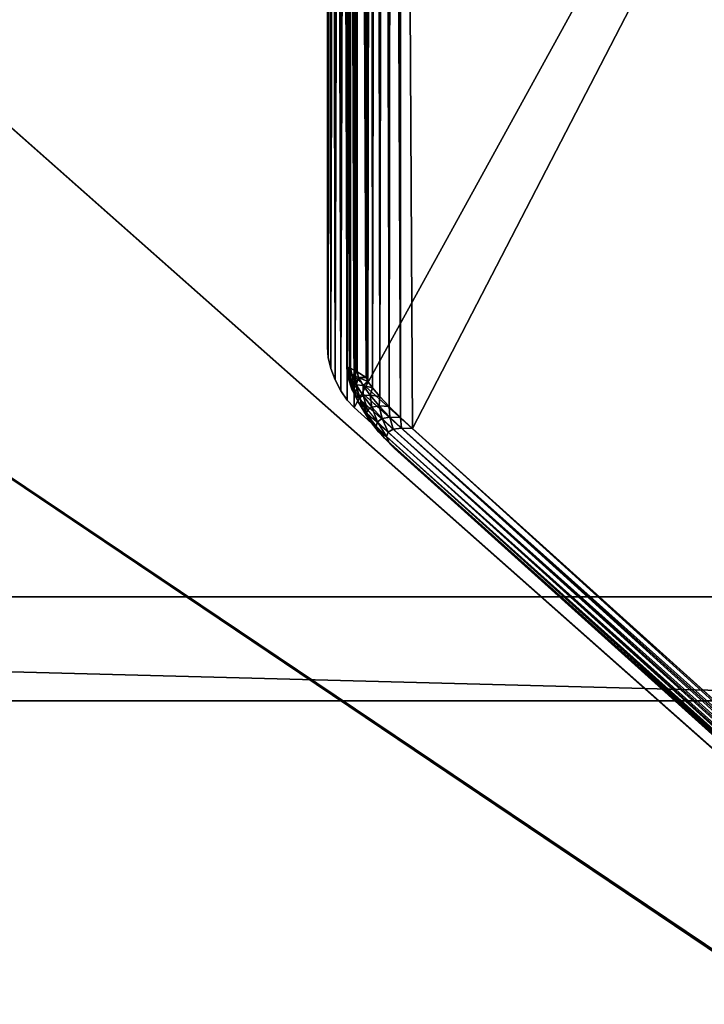
# Model space of a CAD drawing. Extents: x -141 to 1235, y -219 to 696.
# Drawn here: x 772 to 925, y 1 to 222 of the extents above; entities that cross this region are included whole.
import ezdxf

# ---------------------------------------------------------------- set-up
doc = ezdxf.new("R2010")
doc.units = 0
doc.header["$LTSCALE"] = 25.4
doc.layers.get('0').update_dxf_attribs({"color": 13, "linetype": 'CONTINUOUS'})

# ---------------------------------------------------------------- blocks, each defined once
blk = doc.blocks.new('GROUP_2')
at = {"color": 0}
mesh = blk.add_polyface(dxfattribs=at)
corners = [(1186, 2, 53), (2, 798, 53), (2, 2, 53), (359.45, 733.61, 53), (814.85, 733.61, 53), (814.85, 764.21, 53), (359.45, 764.21, 53), (1186, 798, 53)]
mesh.append_faces([[corners[k] for k in face] for face in [(0, 1, 2)]], dxfattribs={"vtx0": -1, "color": 0})
mesh.append_faces([[corners[k] for k in face] for face in [(3, 0, 4), (4, 0, 5), (1, 6, 7), (6, 1, 3), (7, 5, 0)]], dxfattribs={"vtx0": -1, "vtx1": -1, "color": 0})
mesh.append_faces([[corners[k] for k in face] for face in [(1, 0, 3)]], dxfattribs={"vtx0": -1, "vtx1": -1, "vtx2": -1, "color": 0})
mesh.append_faces([[corners[k] for k in face] for face in [(7, 6, 5)]], dxfattribs={"vtx0": -1, "vtx2": -1, "color": 0})
mesh = blk.add_polyface(dxfattribs=at)
corners = [(1186, 798), (2, 2), (2, 798), (1186, 2)]
mesh.append_faces([[corners[k] for k in face] for face in [(0, 1, 2), (1, 0, 3)]], dxfattribs={"vtx0": -1, "color": 0})
blk = doc.blocks.new('GROUP_4')
at = {"color": 0}
mesh = blk.add_polyface(dxfattribs=at)
corners = [(1188, 0, 5), (0, 800, 5), (0, 0, 5), (359.45, 733.61, 5), (814.85, 733.61, 5), (814.85, 764.21, 5), (359.45, 764.21, 5), (1188, 800, 5)]
mesh.append_faces([[corners[k] for k in face] for face in [(0, 1, 2)]], dxfattribs={"vtx0": -1, "color": 0})
mesh.append_faces([[corners[k] for k in face] for face in [(3, 0, 4), (4, 0, 5), (1, 6, 7), (6, 1, 3), (7, 5, 0)]], dxfattribs={"vtx0": -1, "vtx1": -1, "color": 0})
mesh.append_faces([[corners[k] for k in face] for face in [(1, 0, 3)]], dxfattribs={"vtx0": -1, "vtx1": -1, "vtx2": -1, "color": 0})
mesh.append_faces([[corners[k] for k in face] for face in [(7, 6, 5)]], dxfattribs={"vtx0": -1, "vtx2": -1, "color": 0})
mesh = blk.add_polyface(dxfattribs=at)
corners = [(0, 800), (359.45, 764.21), (0, 0), (1188, 800), (814.85, 764.21), (814.85, 733.61), (359.45, 733.61), (1188, 0)]
mesh.append_faces([[corners[k] for k in face] for face in [(0, 1, 2), (1, 3, 4), (4, 3, 5), (2, 6, 7), (6, 2, 1), (7, 5, 3)]], dxfattribs={"vtx0": -1, "vtx1": -1, "color": 0})
mesh.append_faces([[corners[k] for k in face] for face in [(1, 0, 3), (7, 6, 5)]], dxfattribs={"vtx0": -1, "vtx2": -1, "color": 0})
blk = doc.blocks.new('GROUP_3')
at = {"color": 0}
mesh = blk.add_polyface(dxfattribs=at)
corners = [(1186, 2, 58), (2, 798, 58), (2, 2, 58), (1186, 798, 58)]
mesh.append_faces([[corners[k] for k in face] for face in [(0, 1, 2), (1, 0, 3)]], dxfattribs={"vtx0": -1, "color": 0})
mesh = blk.add_polyface(dxfattribs=at)
corners = [(1186, 798), (2, 2), (2, 798), (1186, 2)]
mesh.append_faces([[corners[k] for k in face] for face in [(0, 1, 2), (1, 0, 3)]], dxfattribs={"vtx0": -1, "color": 0})
blk = doc.blocks.new('GRUPA_8')
at = {"color": 0}
for p, q in [((940, 400, 7), (0, 400, 7)), ((940, 400), (0, 400)), ((940, 400, 7), (0, 400, 7)), ((885.27696, 376.7136, 43), (54.72304, 376.7136, 43)), ((885.27696, 376.7136, 43), (54.72304, 376.7136, 43))]:
    blk.add_line(p, q, dxfattribs=at)
mesh = blk.add_polyface(dxfattribs=at)
corners = [(0, 400, 7), (940, 400), (0, 400), (940, 400, 7)]
mesh.append_faces([[corners[k] for k in face] for face in [(0, 1, 2), (1, 0, 3)]], dxfattribs={"vtx0": -1, "color": 0})
mesh = blk.add_polyface(dxfattribs=at)
corners = [(54.72304, 376.7136, 43), (940, 400, 7), (0, 400, 7), (885.27696, 376.7136, 43)]
mesh.append_faces([[corners[k] for k in face] for face in [(0, 1, 2), (1, 0, 3)]], dxfattribs={"vtx0": -1, "color": 0})
mesh = blk.add_polyface(dxfattribs=at)
corners = [(885.27696, 23.2864, 43), (54.72304, 376.7136, 43), (54.72304, 23.2864, 43), (885.27696, 376.7136, 43)]
mesh.append_faces([[corners[k] for k in face] for face in [(0, 1, 2), (1, 0, 3)]], dxfattribs={"vtx0": -1, "color": 0})
blk = doc.blocks.new('GRUPA_13')
at = {"color": 123}
blk.add_blockref('GROUP_3', (58, 0, 2252), dxfattribs=at)
at = {"color": 123, "extrusion": (0, 0, -1), "zscale": -1, "rotation": 180}
blk.add_blockref('GRUPA_8', (-182, 600, -2310), dxfattribs=at)
blk = doc.blocks.new('GRUPUJ_6')
at = {"color": 0}
for p, q in [((0, 717.81, 14.6), (0, 279.15, 14.6)), ((0, 279.15), (0, 717.81)), ((0, 717.81, 14.6), (0, 279.15, 14.6)), ((0, 279.15), (0, 717.81)), ((0.2, 276.87, 14.6), (0, 279.15, 14.6)), ((0, 279.15), (0.2, 276.87)), ((0.2, 276.87, 14.6), (0, 279.15, 14.6)), ((0, 279.15), (0, 279.15, 14.6)), ((0, 279.15), (0.2, 276.87)), ((0, 279.15), (0, 279.15, 14.6)), ((0.8, 274.38, 14.6), (0.2, 276.87, 14.6)), ((0.2, 276.87), (0.8, 274.38)), ((0.8, 274.38, 14.6), (0.2, 276.87, 14.6)), ((0.2, 276.87, 14.6), (0.2, 276.87)), ((0.2, 276.87), (0.8, 274.38)), ((0.2, 276.87, 14.6), (0.2, 276.87)), ((1.76, 271.84, 14.6), (0.8, 274.38, 14.6)), ((0.8, 274.38), (1.76, 271.84)), ((1.76, 271.84, 14.6), (0.8, 274.38, 14.6)), ((0.8, 274.38, 14.6), (0.8, 274.38)), ((0.8, 274.38), (1.76, 271.84)), ((0.8, 274.38, 14.6), (0.8, 274.38)), ((3, 269.44, 14.6), (1.76, 271.84, 14.6)), ((1.76, 271.84), (3, 269.44)), ((3, 269.44, 14.6), (1.76, 271.84, 14.6)), ((1.76, 271.84, 14.6), (1.76, 271.84)), ((1.76, 271.84), (3, 269.44)), ((1.76, 271.84, 14.6), (1.76, 271.84)), ((4.45, 267.32, 14.6), (3, 269.44, 14.6)), ((3, 269.44), (4.45, 267.32)), ((4.45, 267.32, 14.6), (3, 269.44, 14.6)), ((3, 269.44, 14.6), (3, 269.44)), ((3, 269.44), (4.45, 267.32)), ((3, 269.44, 14.6), (3, 269.44)), ((6, 265.64, 14.6), (4.45, 267.32, 14.6)), ((4.45, 267.32), (6, 265.64)), ((6, 265.64, 14.6), (4.45, 267.32, 14.6)), ((4.45, 267.32, 14.6), (4.45, 267.32)), ((4.45, 267.32), (6, 265.64)), ((4.45, 267.32, 14.6), (4.45, 267.32)), ((6, 265.64, 14.6), (300, 0, 14.6)), ((6, 265.64), (300, 0)), ((6, 265.64), (6, 265.64, 14.6)), ((6, 265.64, 14.6), (300, 0, 14.6)), ((6, 265.64), (6, 265.64, 14.6)), ((6, 265.64), (300, 0))]:
    blk.add_line(p, q, dxfattribs=at)
mesh = blk.add_polyface(dxfattribs=at)
corners = [(0.2, 276.87, 14.6), (0, 717.81, 14.6), (0, 279.15, 14.6), (0.2, 719.46, 14.6), (0.8, 274.38, 14.6), (0.8, 721.11, 14.6), (1.76, 271.84, 14.6), (1.76, 722.63, 14.6), (3, 269.44, 14.6), (3, 723.93, 14.6), (4.45, 267.32, 14.6), (4.45, 724.92, 14.6), (6, 265.64, 14.6), (6, 725.52, 14.6), (300, 0, 14.6), (300, 800, 14.6)]
mesh.append_faces([[corners[k] for k in face] for face in [(0, 1, 2), (13, 14, 15)]], dxfattribs={"vtx0": -1, "color": 0})
mesh.append_faces([[corners[k] for k in face] for face in [(1, 0, 3), (3, 4, 5), (5, 6, 7), (7, 8, 9), (9, 10, 11), (11, 12, 13)]], dxfattribs={"vtx0": -1, "vtx1": -1, "color": 0})
mesh.append_faces([[corners[k] for k in face] for face in [(3, 0, 4), (5, 4, 6), (7, 6, 8), (9, 8, 10), (11, 10, 12), (13, 12, 14)]], dxfattribs={"vtx0": -1, "vtx2": -1, "color": 0})
mesh = blk.add_polyface(dxfattribs=at)
corners = [(0.2, 719.46), (0, 279.15), (0, 717.81), (0.2, 276.87), (0.8, 721.11), (0.8, 274.38), (1.76, 722.63), (1.76, 271.84), (3, 723.93), (3, 269.44), (4.45, 724.92), (4.45, 267.32), (6, 725.52), (6, 265.64), (300, 800), (300, 0)]
mesh.append_faces([[corners[k] for k in face] for face in [(0, 1, 2), (13, 14, 15)]], dxfattribs={"vtx0": -1, "color": 0})
mesh.append_faces([[corners[k] for k in face] for face in [(1, 0, 3), (3, 4, 5), (5, 6, 7), (7, 8, 9), (9, 10, 11), (11, 12, 13)]], dxfattribs={"vtx0": -1, "vtx1": -1, "color": 0})
mesh.append_faces([[corners[k] for k in face] for face in [(3, 0, 4), (5, 4, 6), (7, 6, 8), (9, 8, 10), (11, 10, 12), (13, 12, 14)]], dxfattribs={"vtx0": -1, "vtx2": -1, "color": 0})
mesh = blk.add_polyface(dxfattribs=at)
corners = [(0, 717.81, 14.6), (0, 279.15), (0, 279.15, 14.6), (0, 717.81)]
mesh.append_faces([[corners[k] for k in face] for face in [(0, 1, 2), (1, 0, 3)]], dxfattribs={"vtx0": -1, "color": 0})
mesh = blk.add_polyface(dxfattribs=at)
corners = [(0, 279.15, 14.6), (0.2, 276.87), (0.2, 276.87, 14.6), (0, 279.15)]
mesh.append_faces([[corners[k] for k in face] for face in [(0, 1, 2), (1, 0, 3)]], dxfattribs={"vtx0": -1, "color": 0})
mesh = blk.add_polyface(dxfattribs=at)
corners = [(0.2, 276.87, 14.6), (0.8, 274.38), (0.8, 274.38, 14.6), (0.2, 276.87)]
mesh.append_faces([[corners[k] for k in face] for face in [(0, 1, 2), (1, 0, 3)]], dxfattribs={"vtx0": -1, "color": 0})
mesh = blk.add_polyface(dxfattribs=at)
corners = [(0.8, 274.38, 14.6), (1.76, 271.84), (1.76, 271.84, 14.6), (0.8, 274.38)]
mesh.append_faces([[corners[k] for k in face] for face in [(0, 1, 2), (1, 0, 3)]], dxfattribs={"vtx0": -1, "color": 0})
mesh = blk.add_polyface(dxfattribs=at)
corners = [(1.76, 271.84, 14.6), (3, 269.44), (3, 269.44, 14.6), (1.76, 271.84)]
mesh.append_faces([[corners[k] for k in face] for face in [(0, 1, 2), (1, 0, 3)]], dxfattribs={"vtx0": -1, "color": 0})
mesh = blk.add_polyface(dxfattribs=at)
corners = [(3, 269.44, 14.6), (4.45, 267.32), (4.45, 267.32, 14.6), (3, 269.44)]
mesh.append_faces([[corners[k] for k in face] for face in [(0, 1, 2), (1, 0, 3)]], dxfattribs={"vtx0": -1, "color": 0})
mesh = blk.add_polyface(dxfattribs=at)
corners = [(4.45, 267.32, 14.6), (6, 265.64), (6, 265.64, 14.6), (4.45, 267.32)]
mesh.append_faces([[corners[k] for k in face] for face in [(0, 1, 2), (1, 0, 3)]], dxfattribs={"vtx0": -1, "color": 0})
mesh = blk.add_polyface(dxfattribs=at)
corners = [(300, 0, 14.6), (6, 265.64), (300, 0), (6, 265.64, 14.6)]
mesh.append_faces([[corners[k] for k in face] for face in [(0, 1, 2), (1, 0, 3)]], dxfattribs={"vtx0": -1, "color": 0})
blk = doc.blocks.new('GRUPUJ_7')
at = {"color": 8}
blk.add_blockref('GRUPUJ_6', (0, 0), dxfattribs=at)
blk = doc.blocks.new('GRUPUJ_4')
at = {"color": 0}
for p, q in [((4.98, 719.05, 280.55), (4.98, 273.67, 280.55)), ((4.98, 719.05, 280.55), (4.98, 273.67, 280.55)), ((6.32, 719.41, 279), (6.32, 272.39, 279)), ((6.32, 719.41, 279), (6.32, 272.39, 279)), ((6.67, 719.05, 284.8), (6.67, 273.67, 284.8)), ((6.67, 719.05, 284.8), (6.67, 273.67, 284.8)), ((8.71, 272.39, 285), (8.71, 719.41, 285)), ((8.71, 272.39, 285), (8.71, 719.41, 285)), ((4.33, 718.82, 282), (4.33, 274.47, 282)), ((4.33, 718.82, 282), (4.33, 274.47, 282)), ((4.4, 718.75, 283.24), (4.4, 274.74, 283.24)), ((4.4, 718.75, 283.24), (4.4, 274.74, 283.24)), ((5.2, 718.82, 284.2), (5.2, 274.47, 284.2)), ((5.2, 718.82, 284.2), (5.2, 274.47, 284.2)), ((4.4, 274.74, 283.24), (4.33, 274.47, 282)), ((4.4, 274.74, 283.24), (4.33, 274.47, 282)), ((4.33, 274.47, 282), (4.98, 273.67, 280.55)), ((4.33, 274.47, 282), (4.63, 272.31, 282)), ((4.33, 274.47, 282), (4.98, 273.67, 280.55)), ((4.33, 274.47, 282), (4.63, 272.31, 282)), ((5.2, 274.47, 284.2), (4.4, 274.74, 283.24)), ((5.2, 274.47, 284.2), (4.4, 274.74, 283.24)), ((4.4, 274.74, 283.24), (4.71, 272.82, 283.24)), ((4.4, 274.74, 283.24), (4.71, 272.82, 283.24)), ((4.98, 273.67, 280.55), (6.32, 272.39, 279)), ((4.98, 273.67, 280.55), (5.28, 271.36, 280.55)), ((4.98, 273.67, 280.55), (6.32, 272.39, 279)), ((4.98, 273.67, 280.55), (5.28, 271.36, 280.55)), ((6.67, 273.67, 284.8), (5.2, 274.47, 284.2)), ((6.67, 273.67, 284.8), (5.2, 274.47, 284.2)), ((5.2, 274.47, 284.2), (5.53, 272.85, 284.2)), ((5.2, 274.47, 284.2), (5.53, 272.85, 284.2)), ((8.71, 272.39, 285), (6.67, 273.67, 284.8)), ((8.71, 272.39, 285), (6.67, 273.67, 284.8)), ((6.67, 273.67, 284.8), (7.01, 272.41, 284.8)), ((6.67, 273.67, 284.8), (7.01, 272.41, 284.8)), ((4.63, 272.31, 282), (4.71, 272.82, 283.24)), ((4.63, 272.31, 282), (4.71, 272.82, 283.24)), ((5.28, 271.36, 280.55), (4.63, 272.31, 282)), ((4.63, 272.31, 282), (5.52, 269.75, 282)), ((5.28, 271.36, 280.55), (4.63, 272.31, 282)), ((4.63, 272.31, 282), (5.52, 269.75, 282)), ((4.71, 272.82, 283.24), (5.53, 272.85, 284.2)), ((4.71, 272.82, 283.24), (5.53, 272.85, 284.2)), ((4.71, 272.82, 283.24), (5.63, 270.47, 283.24)), ((4.71, 272.82, 283.24), (5.63, 270.47, 283.24)), ((6.61, 270.03, 279), (5.28, 271.36, 280.55)), ((5.28, 271.36, 280.55), (6.15, 268.67, 280.55)), ((6.61, 270.03, 279), (5.28, 271.36, 280.55)), ((5.28, 271.36, 280.55), (6.15, 268.67, 280.55)), ((5.53, 272.85, 284.2), (7.01, 272.41, 284.8)), ((5.53, 272.85, 284.2), (7.01, 272.41, 284.8)), ((5.53, 272.85, 284.2), (6.48, 270.76, 284.2)), ((5.63, 270.47, 283.24), (5.53, 272.85, 284.2)), ((5.53, 272.85, 284.2), (6.48, 270.76, 284.2)), ((5.63, 270.47, 283.24), (5.53, 272.85, 284.2)), ((6.32, 272.39, 279), (300, 8.07)), ((6.32, 272.39, 279), (300, 8.07)), ((6.32, 272.39, 279), (6.61, 270.03, 279)), ((6.32, 272.39, 279), (6.61, 270.03, 279)), ((7.01, 272.41, 284.8), (9.06, 271.51, 285)), ((7.01, 272.41, 284.8), (9.06, 271.51, 285)), ((7.01, 272.41, 284.8), (8, 270.63, 284.8)), ((7.01, 272.41, 284.8), (8, 270.63, 284.8)), ((9.06, 271.51, 285), (8.71, 272.39, 285)), ((9.06, 271.51, 285), (8.71, 272.39, 285)), ((10.1, 270.06, 285), (9.06, 271.51, 285)), ((10.1, 270.06, 285), (9.06, 271.51, 285)), ((5.52, 269.75, 282), (5.63, 270.47, 283.24)), ((5.52, 269.75, 282), (5.63, 270.47, 283.24)), ((6.15, 268.67, 280.55), (5.52, 269.75, 282)), ((5.52, 269.75, 282), (6.94, 266.97, 282)), ((6.15, 268.67, 280.55), (5.52, 269.75, 282)), ((5.52, 269.75, 282), (6.94, 266.97, 282)), ((5.63, 270.47, 283.24), (6.48, 270.76, 284.2)), ((5.63, 270.47, 283.24), (6.48, 270.76, 284.2)), ((5.63, 270.47, 283.24), (7.09, 267.84, 283.24)), ((6.94, 266.97, 282), (5.63, 270.47, 283.24)), ((6.94, 266.97, 282), (5.63, 270.47, 283.24)), ((5.63, 270.47, 283.24), (7.09, 267.84, 283.24)), ((6.48, 270.76, 284.2), (8, 270.63, 284.8)), ((6.48, 270.76, 284.2), (8, 270.63, 284.8)), ((6.48, 270.76, 284.2), (7.99, 268.34, 284.2)), ((7.09, 267.84, 283.24), (6.48, 270.76, 284.2)), ((6.48, 270.76, 284.2), (7.99, 268.34, 284.2)), ((7.09, 267.84, 283.24), (6.48, 270.76, 284.2)), ((300, 5.98, 0.28), (6.61, 270.03, 279)), ((300, 5.98, 0.28), (6.61, 270.03, 279)), ((6.61, 270.03, 279), (7.48, 267.3, 279)), ((6.61, 270.03, 279), (7.48, 267.3, 279)), ((8, 270.63, 284.8), (10.1, 270.06, 285)), ((8, 270.63, 284.8), (10.1, 270.06, 285)), ((8, 270.63, 284.8), (9.57, 268.45, 284.8)), ((8, 270.63, 284.8), (9.57, 268.45, 284.8)), ((11.74, 268.14, 285), (10.1, 270.06, 285)), ((11.74, 268.14, 285), (10.1, 270.06, 285)), ((7.48, 267.3, 279), (6.15, 268.67, 280.55)), ((6.15, 268.67, 280.55), (7.55, 265.79, 280.55)), ((7.48, 267.3, 279), (6.15, 268.67, 280.55)), ((6.15, 268.67, 280.55), (7.55, 265.79, 280.55)), ((6.94, 266.97, 282), (7.09, 267.84, 283.24)), ((6.94, 266.97, 282), (7.09, 267.84, 283.24)), ((7.55, 265.79, 280.55), (6.94, 266.97, 282)), ((6.94, 266.97, 282), (8.79, 264.15, 282)), ((7.55, 265.79, 280.55), (6.94, 266.97, 282)), ((6.94, 266.97, 282), (8.79, 264.15, 282)), ((7.09, 267.84, 283.24), (7.99, 268.34, 284.2)), ((7.09, 267.84, 283.24), (7.99, 268.34, 284.2)), ((7.09, 267.84, 283.24), (8.99, 265.12, 283.24)), ((7.09, 267.84, 283.24), (8.99, 265.12, 283.24)), ((300, 4.04, 1.11), (7.48, 267.3, 279)), ((300, 4.04, 1.11), (7.48, 267.3, 279)), ((7.48, 267.3, 279), (8.87, 264.38, 279)), ((7.48, 267.3, 279), (8.87, 264.38, 279)), ((7.99, 268.34, 284.2), (9.57, 268.45, 284.8)), ((7.99, 268.34, 284.2), (9.57, 268.45, 284.8)), ((7.99, 268.34, 284.2), (9.96, 265.76, 284.2)), ((7.99, 268.34, 284.2), (9.96, 265.76, 284.2)), ((9.57, 268.45, 284.8), (11.74, 268.14, 285)), ((9.57, 268.45, 284.8), (11.74, 268.14, 285)), ((9.57, 268.45, 284.8), (11.63, 266.01, 284.8)), ((9.57, 268.45, 284.8), (11.63, 266.01, 284.8)), ((13.88, 265.87, 285), (11.74, 268.14, 285)), ((13.88, 265.87, 285), (11.74, 268.14, 285)), ((8.87, 264.38, 279), (7.55, 265.79, 280.55)), ((7.55, 265.79, 280.55), (9.36, 262.9, 280.55)), ((8.87, 264.38, 279), (7.55, 265.79, 280.55)), ((7.55, 265.79, 280.55), (9.36, 262.9, 280.55)), ((8.79, 264.15, 282), (8.99, 265.12, 283.24)), ((8.79, 264.15, 282), (8.99, 265.12, 283.24)), ((8.99, 265.12, 283.24), (9.96, 265.76, 284.2)), ((8.99, 265.12, 283.24), (9.96, 265.76, 284.2)), ((8.99, 265.12, 283.24), (11.21, 262.49, 283.24)), ((8.99, 265.12, 283.24), (11.21, 262.49, 283.24)), ((9.96, 265.76, 284.2), (11.63, 266.01, 284.8)), ((9.96, 265.76, 284.2), (11.63, 266.01, 284.8)), ((9.96, 265.76, 284.2), (12.26, 263.18, 284.2)), ((9.96, 265.76, 284.2), (12.26, 263.18, 284.2)), ((11.63, 266.01, 284.8), (13.88, 265.87, 285)), ((11.63, 266.01, 284.8), (13.88, 265.87, 285)), ((11.63, 266.01, 284.8), (14.02, 263.49, 284.8)), ((11.63, 266.01, 284.8), (14.02, 263.49, 284.8)), ((16.37, 263.41, 285), (13.88, 265.87, 285)), ((16.37, 263.41, 285), (13.88, 265.87, 285)), ((9.36, 262.9, 280.55), (8.79, 264.15, 282)), ((8.79, 264.15, 282), (10.94, 261.48, 282)), ((9.36, 262.9, 280.55), (8.79, 264.15, 282)), ((8.79, 264.15, 282), (10.94, 261.48, 282)), ((300, 2.36, 2.42), (8.87, 264.38, 279)), ((300, 2.36, 2.42), (8.87, 264.38, 279)), ((8.87, 264.38, 279), (10.67, 261.48, 279)), ((8.87, 264.38, 279), (10.67, 261.48, 279)), ((10.67, 261.48, 279), (9.36, 262.9, 280.55)), ((9.36, 262.9, 280.55), (11.48, 260.22, 280.55)), ((10.67, 261.48, 279), (9.36, 262.9, 280.55)), ((9.36, 262.9, 280.55), (11.48, 260.22, 280.55)), ((10.94, 261.48, 282), (11.21, 262.49, 283.24)), ((10.94, 261.48, 282), (11.21, 262.49, 283.24)), ((11.21, 262.49, 283.24), (12.26, 263.18, 284.2)), ((11.21, 262.49, 283.24), (12.26, 263.18, 284.2)), ((11.21, 262.49, 283.24), (13.59, 260.14, 283.24)), ((11.21, 262.49, 283.24), (13.59, 260.14, 283.24)), ((12.26, 263.18, 284.2), (14.02, 263.49, 284.8)), ((12.26, 263.18, 284.2), (14.02, 263.49, 284.8)), ((12.26, 263.18, 284.2), (14.72, 260.79, 284.2)), ((12.26, 263.18, 284.2), (14.72, 260.79, 284.2)), ((14.02, 263.49, 284.8), (16.37, 263.41, 285)), ((14.02, 263.49, 284.8), (16.37, 263.41, 285)), ((14.02, 263.49, 284.8), (16.58, 261.06, 284.8)), ((14.02, 263.49, 284.8), (16.58, 261.06, 284.8)), ((19.04, 260.94, 285), (16.37, 263.41, 285)), ((19.04, 260.94, 285), (16.37, 263.41, 285)), ((300, 1.08, 4.14), (10.67, 261.48, 279)), ((300, 1.08, 4.14), (10.67, 261.48, 279)), ((10.67, 261.48, 279), (12.77, 258.78, 279)), ((10.67, 261.48, 279), (12.77, 258.78, 279)), ((11.48, 260.22, 280.55), (10.94, 261.48, 282)), ((10.94, 261.48, 282), (13.25, 259.15, 282)), ((11.48, 260.22, 280.55), (10.94, 261.48, 282)), ((10.94, 261.48, 282), (13.25, 259.15, 282)), ((12.77, 258.78, 279), (11.48, 260.22, 280.55)), ((11.48, 260.22, 280.55), (13.74, 257.9, 280.55)), ((12.77, 258.78, 279), (11.48, 260.22, 280.55)), ((11.48, 260.22, 280.55), (13.74, 257.9, 280.55)), ((13.59, 260.14, 283.24), (14.72, 260.79, 284.2)), ((13.59, 260.14, 283.24), (14.72, 260.79, 284.2)), ((14.72, 260.79, 284.2), (16.58, 261.06, 284.8)), ((14.72, 260.79, 284.2), (16.58, 261.06, 284.8)), ((297, 6.74, 284.2), (14.72, 260.79, 284.2)), ((297, 6.74, 284.2), (14.72, 260.79, 284.2)), ((16.58, 261.06, 284.8), (19.04, 260.94, 285)), ((295.55, 9.99, 284.8), (16.58, 261.06, 284.8)), ((295.55, 9.99, 284.8), (16.58, 261.06, 284.8)), ((16.58, 261.06, 284.8), (19.04, 260.94, 285)), ((19.04, 260.94, 285), (294, 13.47, 285)), ((19.04, 260.94, 285), (294, 13.47, 285)), ((300, 0.28, 6.13), (12.77, 258.78, 279)), ((300, 0.28, 6.13), (12.77, 258.78, 279)), ((12.77, 258.78, 279), (15.03, 256.48, 279)), ((12.77, 258.78, 279), (15.03, 256.48, 279)), ((13.25, 259.15, 282), (13.59, 260.14, 283.24)), ((13.25, 259.15, 282), (13.59, 260.14, 283.24)), ((299.2, 1.8, 282), (13.25, 259.15, 282)), ((299.2, 1.8, 282), (13.25, 259.15, 282)), ((13.74, 257.9, 280.55), (13.25, 259.15, 282)), ((13.74, 257.9, 280.55), (13.25, 259.15, 282)), ((298.24, 3.95, 283.24), (13.59, 260.14, 283.24)), ((298.24, 3.95, 283.24), (13.59, 260.14, 283.24)), ((299.8, 0.46, 280.55), (13.74, 257.9, 280.55)), ((299.8, 0.46, 280.55), (13.74, 257.9, 280.55)), ((15.03, 256.48, 279), (13.74, 257.9, 280.55)), ((15.03, 256.48, 279), (13.74, 257.9, 280.55)), ((300, 0, 8.28), (15.03, 256.48, 279)), ((300, 0, 279), (15.03, 256.48, 279)), ((300, 0, 279), (15.03, 256.48, 279)), ((300, 0, 8.28), (15.03, 256.48, 279))]:
    blk.add_line(p, q, dxfattribs=at)
mesh = blk.add_polyface(dxfattribs=at)
corners = [(300, 8.07), (6.32, 719.41, 279), (6.32, 272.39, 279), (300, 793.81)]
mesh.append_faces([[corners[k] for k in face] for face in [(0, 1, 2), (1, 0, 3)]], dxfattribs={"vtx0": -1, "color": 0})
mesh = blk.add_polyface(dxfattribs=at)
corners = [(9.06, 271.51, 285), (8.71, 719.41, 285), (8.71, 272.39, 285), (8.98, 719.63, 285), (9.76, 719.98, 285), (10.1, 270.06, 285), (10.99, 720.42, 285), (11.74, 268.14, 285), (12.61, 720.92, 285), (13.88, 265.87, 285), (14.48, 721.46, 285), (16.37, 263.41, 285), (16.5, 721.99, 285), (19.04, 260.94, 285), (294, 792.29, 285), (294, 13.47, 285)]
mesh.append_faces([[corners[k] for k in face] for face in [(0, 1, 2), (14, 13, 15)]], dxfattribs={"vtx0": -1, "color": 0})
mesh.append_faces([[corners[k] for k in face] for face in [(1, 0, 3), (3, 0, 4), (4, 5, 6), (6, 7, 8), (8, 9, 10), (10, 11, 12), (12, 13, 14)]], dxfattribs={"vtx0": -1, "vtx1": -1, "color": 0})
mesh.append_faces([[corners[k] for k in face] for face in [(4, 0, 5), (6, 5, 7), (8, 7, 9), (10, 9, 11), (12, 11, 13)]], dxfattribs={"vtx0": -1, "vtx2": -1, "color": 0})
mesh = blk.add_polyface(dxfattribs=at)
corners = [(4.98, 719.05, 280.55), (4.33, 274.47, 282), (4.98, 273.67, 280.55), (4.33, 718.82, 282)]
mesh.append_faces([[corners[k] for k in face] for face in [(0, 1, 2), (1, 0, 3)]], dxfattribs={"vtx0": -1, "color": 0})
mesh = blk.add_polyface(dxfattribs=at)
corners = [(6.32, 719.41, 279), (4.98, 273.67, 280.55), (6.32, 272.39, 279), (4.98, 719.05, 280.55)]
mesh.append_faces([[corners[k] for k in face] for face in [(0, 1, 2), (1, 0, 3)]], dxfattribs={"vtx0": -1, "color": 0})
mesh = blk.add_polyface(dxfattribs=at)
corners = [(6.67, 273.67, 284.8), (5.2, 718.82, 284.2), (5.2, 274.47, 284.2), (6.67, 719.05, 284.8)]
mesh.append_faces([[corners[k] for k in face] for face in [(0, 1, 2), (1, 0, 3)]], dxfattribs={"vtx0": -1, "color": 0})
mesh = blk.add_polyface(dxfattribs=at)
corners = [(8.71, 272.39, 285), (6.67, 719.05, 284.8), (6.67, 273.67, 284.8), (8.71, 719.41, 285)]
mesh.append_faces([[corners[k] for k in face] for face in [(0, 1, 2), (1, 0, 3)]], dxfattribs={"vtx0": -1, "color": 0})
mesh = blk.add_polyface(dxfattribs=at)
corners = [(4.33, 718.82, 282), (4.4, 274.74, 283.24), (4.33, 274.47, 282), (4.4, 718.75, 283.24)]
mesh.append_faces([[corners[k] for k in face] for face in [(0, 1, 2), (1, 0, 3)]], dxfattribs={"vtx0": -1, "color": 0})
mesh = blk.add_polyface(dxfattribs=at)
corners = [(5.2, 718.82, 284.2), (4.4, 274.74, 283.24), (5.2, 274.47, 284.2), (4.4, 718.75, 283.24)]
mesh.append_faces([[corners[k] for k in face] for face in [(0, 1, 2), (1, 0, 3)]], dxfattribs={"vtx0": -1, "color": 0})
mesh = blk.add_polyface(dxfattribs=at)
corners = [(4.33, 274.47, 282), (4.71, 272.82, 283.24), (4.63, 272.31, 282), (4.4, 274.74, 283.24)]
mesh.append_faces([[corners[k] for k in face] for face in [(0, 1, 2), (1, 0, 3)]], dxfattribs={"vtx0": -1, "color": 0})
mesh = blk.add_polyface(dxfattribs=at)
corners = [(4.98, 273.67, 280.55), (4.63, 272.31, 282), (5.28, 271.36, 280.55), (4.33, 274.47, 282)]
mesh.append_faces([[corners[k] for k in face] for face in [(0, 1, 2), (1, 0, 3)]], dxfattribs={"vtx0": -1, "color": 0})
mesh = blk.add_polyface(dxfattribs=at)
corners = [(5.53, 272.85, 284.2), (4.4, 274.74, 283.24), (4.71, 272.82, 283.24), (5.2, 274.47, 284.2)]
mesh.append_faces([[corners[k] for k in face] for face in [(0, 1, 2), (1, 0, 3)]], dxfattribs={"vtx0": -1, "color": 0})
mesh = blk.add_polyface(dxfattribs=at)
corners = [(6.32, 272.39, 279), (5.28, 271.36, 280.55), (6.61, 270.03, 279), (4.98, 273.67, 280.55)]
mesh.append_faces([[corners[k] for k in face] for face in [(0, 1, 2), (1, 0, 3)]], dxfattribs={"vtx0": -1, "color": 0})
mesh = blk.add_polyface(dxfattribs=at)
corners = [(5.53, 272.85, 284.2), (6.67, 273.67, 284.8), (5.2, 274.47, 284.2), (7.01, 272.41, 284.8)]
mesh.append_faces([[corners[k] for k in face] for face in [(0, 1, 2), (1, 0, 3)]], dxfattribs={"vtx0": -1, "color": 0})
mesh = blk.add_polyface(dxfattribs=at)
corners = [(7.01, 272.41, 284.8), (8.71, 272.39, 285), (6.67, 273.67, 284.8), (9.06, 271.51, 285)]
mesh.append_faces([[corners[k] for k in face] for face in [(0, 1, 2), (1, 0, 3)]], dxfattribs={"vtx0": -1, "color": 0})
mesh = blk.add_polyface(dxfattribs=at)
corners = [(4.63, 272.31, 282), (5.63, 270.47, 283.24), (5.52, 269.75, 282), (4.71, 272.82, 283.24)]
mesh.append_faces([[corners[k] for k in face] for face in [(0, 1, 2), (1, 0, 3)]], dxfattribs={"vtx0": -1, "color": 0})
mesh = blk.add_polyface(dxfattribs=at)
corners = [(5.28, 271.36, 280.55), (5.52, 269.75, 282), (6.15, 268.67, 280.55), (4.63, 272.31, 282)]
mesh.append_faces([[corners[k] for k in face] for face in [(0, 1, 2), (1, 0, 3)]], dxfattribs={"vtx0": -1, "color": 0})
mesh = blk.add_polyface(dxfattribs=at)
corners = [(5.53, 272.85, 284.2), (4.71, 272.82, 283.24), (5.63, 270.47, 283.24)]
mesh.append_faces([[corners[k] for k in face] for face in [(0, 1, 2)]], dxfattribs={"color": 0})
mesh = blk.add_polyface(dxfattribs=at)
corners = [(6.61, 270.03, 279), (6.15, 268.67, 280.55), (7.48, 267.3, 279), (5.28, 271.36, 280.55)]
mesh.append_faces([[corners[k] for k in face] for face in [(0, 1, 2), (1, 0, 3)]], dxfattribs={"vtx0": -1, "color": 0})
mesh = blk.add_polyface(dxfattribs=at)
corners = [(6.48, 270.76, 284.2), (7.01, 272.41, 284.8), (5.53, 272.85, 284.2), (8, 270.63, 284.8)]
mesh.append_faces([[corners[k] for k in face] for face in [(0, 1, 2), (1, 0, 3)]], dxfattribs={"vtx0": -1, "color": 0})
mesh = blk.add_polyface(dxfattribs=at)
corners = [(6.48, 270.76, 284.2), (5.53, 272.85, 284.2), (5.63, 270.47, 283.24)]
mesh.append_faces([[corners[k] for k in face] for face in [(0, 1, 2)]], dxfattribs={"color": 0})
mesh = blk.add_polyface(dxfattribs=at)
corners = [(300, 8.07), (6.61, 270.03, 279), (300, 5.98, 0.28), (6.32, 272.39, 279)]
mesh.append_faces([[corners[k] for k in face] for face in [(0, 1, 2), (1, 0, 3)]], dxfattribs={"vtx0": -1, "color": 0})
mesh = blk.add_polyface(dxfattribs=at)
corners = [(8, 270.63, 284.8), (9.06, 271.51, 285), (7.01, 272.41, 284.8), (10.1, 270.06, 285)]
mesh.append_faces([[corners[k] for k in face] for face in [(0, 1, 2), (1, 0, 3)]], dxfattribs={"vtx0": -1, "color": 0})
mesh = blk.add_polyface(dxfattribs=at)
corners = [(5.63, 270.47, 283.24), (6.94, 266.97, 282), (5.52, 269.75, 282)]
mesh.append_faces([[corners[k] for k in face] for face in [(0, 1, 2)]], dxfattribs={"color": 0})
mesh = blk.add_polyface(dxfattribs=at)
corners = [(6.15, 268.67, 280.55), (6.94, 266.97, 282), (7.55, 265.79, 280.55), (5.52, 269.75, 282)]
mesh.append_faces([[corners[k] for k in face] for face in [(0, 1, 2), (1, 0, 3)]], dxfattribs={"vtx0": -1, "color": 0})
mesh = blk.add_polyface(dxfattribs=at)
corners = [(7.09, 267.84, 283.24), (6.48, 270.76, 284.2), (5.63, 270.47, 283.24)]
mesh.append_faces([[corners[k] for k in face] for face in [(0, 1, 2)]], dxfattribs={"color": 0})
mesh = blk.add_polyface(dxfattribs=at)
corners = [(5.63, 270.47, 283.24), (7.09, 267.84, 283.24), (6.94, 266.97, 282)]
mesh.append_faces([[corners[k] for k in face] for face in [(0, 1, 2)]], dxfattribs={"color": 0})
mesh = blk.add_polyface(dxfattribs=at)
corners = [(7.99, 268.34, 284.2), (8, 270.63, 284.8), (6.48, 270.76, 284.2), (9.57, 268.45, 284.8)]
mesh.append_faces([[corners[k] for k in face] for face in [(0, 1, 2), (1, 0, 3)]], dxfattribs={"vtx0": -1, "color": 0})
mesh = blk.add_polyface(dxfattribs=at)
corners = [(7.99, 268.34, 284.2), (6.48, 270.76, 284.2), (7.09, 267.84, 283.24)]
mesh.append_faces([[corners[k] for k in face] for face in [(0, 1, 2)]], dxfattribs={"color": 0})
mesh = blk.add_polyface(dxfattribs=at)
corners = [(300, 5.98, 0.28), (7.48, 267.3, 279), (300, 4.04, 1.11), (6.61, 270.03, 279)]
mesh.append_faces([[corners[k] for k in face] for face in [(0, 1, 2), (1, 0, 3)]], dxfattribs={"vtx0": -1, "color": 0})
mesh = blk.add_polyface(dxfattribs=at)
corners = [(9.57, 268.45, 284.8), (10.1, 270.06, 285), (8, 270.63, 284.8), (11.74, 268.14, 285)]
mesh.append_faces([[corners[k] for k in face] for face in [(0, 1, 2), (1, 0, 3)]], dxfattribs={"vtx0": -1, "color": 0})
mesh = blk.add_polyface(dxfattribs=at)
corners = [(7.48, 267.3, 279), (7.55, 265.79, 280.55), (8.87, 264.38, 279), (6.15, 268.67, 280.55)]
mesh.append_faces([[corners[k] for k in face] for face in [(0, 1, 2), (1, 0, 3)]], dxfattribs={"vtx0": -1, "color": 0})
mesh = blk.add_polyface(dxfattribs=at)
corners = [(6.94, 266.97, 282), (8.99, 265.12, 283.24), (8.79, 264.15, 282), (7.09, 267.84, 283.24)]
mesh.append_faces([[corners[k] for k in face] for face in [(0, 1, 2), (1, 0, 3)]], dxfattribs={"vtx0": -1, "color": 0})
mesh = blk.add_polyface(dxfattribs=at)
corners = [(7.55, 265.79, 280.55), (8.79, 264.15, 282), (9.36, 262.9, 280.55), (6.94, 266.97, 282)]
mesh.append_faces([[corners[k] for k in face] for face in [(0, 1, 2), (1, 0, 3)]], dxfattribs={"vtx0": -1, "color": 0})
mesh = blk.add_polyface(dxfattribs=at)
corners = [(8.99, 265.12, 283.24), (7.99, 268.34, 284.2), (7.09, 267.84, 283.24), (9.96, 265.76, 284.2)]
mesh.append_faces([[corners[k] for k in face] for face in [(0, 1, 2), (1, 0, 3)]], dxfattribs={"vtx0": -1, "color": 0})
mesh = blk.add_polyface(dxfattribs=at)
corners = [(300, 4.04, 1.11), (8.87, 264.38, 279), (300, 2.36, 2.42), (7.48, 267.3, 279)]
mesh.append_faces([[corners[k] for k in face] for face in [(0, 1, 2), (1, 0, 3)]], dxfattribs={"vtx0": -1, "color": 0})
mesh = blk.add_polyface(dxfattribs=at)
corners = [(9.96, 265.76, 284.2), (9.57, 268.45, 284.8), (7.99, 268.34, 284.2), (11.63, 266.01, 284.8)]
mesh.append_faces([[corners[k] for k in face] for face in [(0, 1, 2), (1, 0, 3)]], dxfattribs={"vtx0": -1, "color": 0})
mesh = blk.add_polyface(dxfattribs=at)
corners = [(11.63, 266.01, 284.8), (11.74, 268.14, 285), (9.57, 268.45, 284.8), (13.88, 265.87, 285)]
mesh.append_faces([[corners[k] for k in face] for face in [(0, 1, 2), (1, 0, 3)]], dxfattribs={"vtx0": -1, "color": 0})
mesh = blk.add_polyface(dxfattribs=at)
corners = [(8.87, 264.38, 279), (9.36, 262.9, 280.55), (10.67, 261.48, 279), (7.55, 265.79, 280.55)]
mesh.append_faces([[corners[k] for k in face] for face in [(0, 1, 2), (1, 0, 3)]], dxfattribs={"vtx0": -1, "color": 0})
mesh = blk.add_polyface(dxfattribs=at)
corners = [(8.79, 264.15, 282), (11.21, 262.49, 283.24), (10.94, 261.48, 282), (8.99, 265.12, 283.24)]
mesh.append_faces([[corners[k] for k in face] for face in [(0, 1, 2), (1, 0, 3)]], dxfattribs={"vtx0": -1, "color": 0})
mesh = blk.add_polyface(dxfattribs=at)
corners = [(11.21, 262.49, 283.24), (9.96, 265.76, 284.2), (8.99, 265.12, 283.24), (12.26, 263.18, 284.2)]
mesh.append_faces([[corners[k] for k in face] for face in [(0, 1, 2), (1, 0, 3)]], dxfattribs={"vtx0": -1, "color": 0})
mesh = blk.add_polyface(dxfattribs=at)
corners = [(12.26, 263.18, 284.2), (11.63, 266.01, 284.8), (9.96, 265.76, 284.2), (14.02, 263.49, 284.8)]
mesh.append_faces([[corners[k] for k in face] for face in [(0, 1, 2), (1, 0, 3)]], dxfattribs={"vtx0": -1, "color": 0})
mesh = blk.add_polyface(dxfattribs=at)
corners = [(14.02, 263.49, 284.8), (13.88, 265.87, 285), (11.63, 266.01, 284.8), (16.37, 263.41, 285)]
mesh.append_faces([[corners[k] for k in face] for face in [(0, 1, 2), (1, 0, 3)]], dxfattribs={"vtx0": -1, "color": 0})
mesh = blk.add_polyface(dxfattribs=at)
corners = [(9.36, 262.9, 280.55), (10.94, 261.48, 282), (11.48, 260.22, 280.55), (8.79, 264.15, 282)]
mesh.append_faces([[corners[k] for k in face] for face in [(0, 1, 2), (1, 0, 3)]], dxfattribs={"vtx0": -1, "color": 0})
mesh = blk.add_polyface(dxfattribs=at)
corners = [(300, 2.36, 2.42), (10.67, 261.48, 279), (300, 1.08, 4.14), (8.87, 264.38, 279)]
mesh.append_faces([[corners[k] for k in face] for face in [(0, 1, 2), (1, 0, 3)]], dxfattribs={"vtx0": -1, "color": 0})
mesh = blk.add_polyface(dxfattribs=at)
corners = [(10.67, 261.48, 279), (11.48, 260.22, 280.55), (12.77, 258.78, 279), (9.36, 262.9, 280.55)]
mesh.append_faces([[corners[k] for k in face] for face in [(0, 1, 2), (1, 0, 3)]], dxfattribs={"vtx0": -1, "color": 0})
mesh = blk.add_polyface(dxfattribs=at)
corners = [(11.21, 262.49, 283.24), (13.25, 259.15, 282), (10.94, 261.48, 282), (13.59, 260.14, 283.24)]
mesh.append_faces([[corners[k] for k in face] for face in [(0, 1, 2), (1, 0, 3)]], dxfattribs={"vtx0": -1, "color": 0})
mesh = blk.add_polyface(dxfattribs=at)
corners = [(13.59, 260.14, 283.24), (12.26, 263.18, 284.2), (11.21, 262.49, 283.24), (14.72, 260.79, 284.2)]
mesh.append_faces([[corners[k] for k in face] for face in [(0, 1, 2), (1, 0, 3)]], dxfattribs={"vtx0": -1, "color": 0})
mesh = blk.add_polyface(dxfattribs=at)
corners = [(14.72, 260.79, 284.2), (14.02, 263.49, 284.8), (12.26, 263.18, 284.2), (16.58, 261.06, 284.8)]
mesh.append_faces([[corners[k] for k in face] for face in [(0, 1, 2), (1, 0, 3)]], dxfattribs={"vtx0": -1, "color": 0})
mesh = blk.add_polyface(dxfattribs=at)
corners = [(16.58, 261.06, 284.8), (16.37, 263.41, 285), (14.02, 263.49, 284.8), (19.04, 260.94, 285)]
mesh.append_faces([[corners[k] for k in face] for face in [(0, 1, 2), (1, 0, 3)]], dxfattribs={"vtx0": -1, "color": 0})
mesh = blk.add_polyface(dxfattribs=at)
corners = [(300, 1.08, 4.14), (12.77, 258.78, 279), (300, 0.28, 6.13), (10.67, 261.48, 279)]
mesh.append_faces([[corners[k] for k in face] for face in [(0, 1, 2), (1, 0, 3)]], dxfattribs={"vtx0": -1, "color": 0})
mesh = blk.add_polyface(dxfattribs=at)
corners = [(11.48, 260.22, 280.55), (13.25, 259.15, 282), (13.74, 257.9, 280.55), (10.94, 261.48, 282)]
mesh.append_faces([[corners[k] for k in face] for face in [(0, 1, 2), (1, 0, 3)]], dxfattribs={"vtx0": -1, "color": 0})
mesh = blk.add_polyface(dxfattribs=at)
corners = [(12.77, 258.78, 279), (13.74, 257.9, 280.55), (15.03, 256.48, 279), (11.48, 260.22, 280.55)]
mesh.append_faces([[corners[k] for k in face] for face in [(0, 1, 2), (1, 0, 3)]], dxfattribs={"vtx0": -1, "color": 0})
mesh = blk.add_polyface(dxfattribs=at)
corners = [(298.24, 3.95, 283.24), (14.72, 260.79, 284.2), (13.59, 260.14, 283.24), (297, 6.74, 284.2)]
mesh.append_faces([[corners[k] for k in face] for face in [(0, 1, 2), (1, 0, 3)]], dxfattribs={"vtx0": -1, "color": 0})
mesh = blk.add_polyface(dxfattribs=at)
corners = [(297, 6.74, 284.2), (16.58, 261.06, 284.8), (14.72, 260.79, 284.2), (295.55, 9.99, 284.8)]
mesh.append_faces([[corners[k] for k in face] for face in [(0, 1, 2), (1, 0, 3)]], dxfattribs={"vtx0": -1, "color": 0})
mesh = blk.add_polyface(dxfattribs=at)
corners = [(295.55, 9.99, 284.8), (19.04, 260.94, 285), (16.58, 261.06, 284.8), (294, 13.47, 285)]
mesh.append_faces([[corners[k] for k in face] for face in [(0, 1, 2), (1, 0, 3)]], dxfattribs={"vtx0": -1, "color": 0})
mesh = blk.add_polyface(dxfattribs=at)
corners = [(300, 0.28, 6.13), (15.03, 256.48, 279), (300, 0, 8.28), (12.77, 258.78, 279)]
mesh.append_faces([[corners[k] for k in face] for face in [(0, 1, 2), (1, 0, 3)]], dxfattribs={"vtx0": -1, "color": 0})
mesh = blk.add_polyface(dxfattribs=at)
corners = [(13.59, 260.14, 283.24), (299.2, 1.8, 282), (13.25, 259.15, 282), (298.24, 3.95, 283.24)]
mesh.append_faces([[corners[k] for k in face] for face in [(0, 1, 2), (1, 0, 3)]], dxfattribs={"vtx0": -1, "color": 0})
mesh = blk.add_polyface(dxfattribs=at)
corners = [(13.25, 259.15, 282), (299.8, 0.46, 280.55), (13.74, 257.9, 280.55), (299.2, 1.8, 282)]
mesh.append_faces([[corners[k] for k in face] for face in [(0, 1, 2), (1, 0, 3)]], dxfattribs={"vtx0": -1, "color": 0})
mesh = blk.add_polyface(dxfattribs=at)
corners = [(13.74, 257.9, 280.55), (300, 0, 279), (15.03, 256.48, 279), (299.8, 0.46, 280.55)]
mesh.append_faces([[corners[k] for k in face] for face in [(0, 1, 2), (1, 0, 3)]], dxfattribs={"vtx0": -1, "color": 0})
mesh = blk.add_polyface(dxfattribs=at)
corners = [(300, 0, 279), (300, 0, 8.28), (15.03, 256.48, 279)]
mesh.append_faces([[corners[k] for k in face] for face in [(0, 1, 2)]], dxfattribs={"color": 0})
blk = doc.blocks.new('GRUPUJ_8')
at = {"color": 0}
blk.add_blockref('GRUPUJ_7', (0, 0, 281.4), dxfattribs=at)
at = {"color": 123}
blk.add_blockref('GRUPUJ_4', (0, 0), dxfattribs=at)

msp = doc.modelspace()

# ---------------------------------------------------------------- block references
at = {"color": 0}
for name, p in [('GRUPA_13', (-105.25, -130.56, 15.55)), ('GRUPUJ_8', (840.75, -130.56, 874.46))]:
    msp.add_blockref(name, p, dxfattribs=at)
at = {"color": 123}
msp.add_blockref('GROUP_2', (-47.25, -130.56, 15.55), dxfattribs=at)
at = {"color": 251}
msp.add_blockref('GROUP_4', (-47.25, -130.56, 68.55), dxfattribs=at)

doc.saveas('drawing.dxf')
